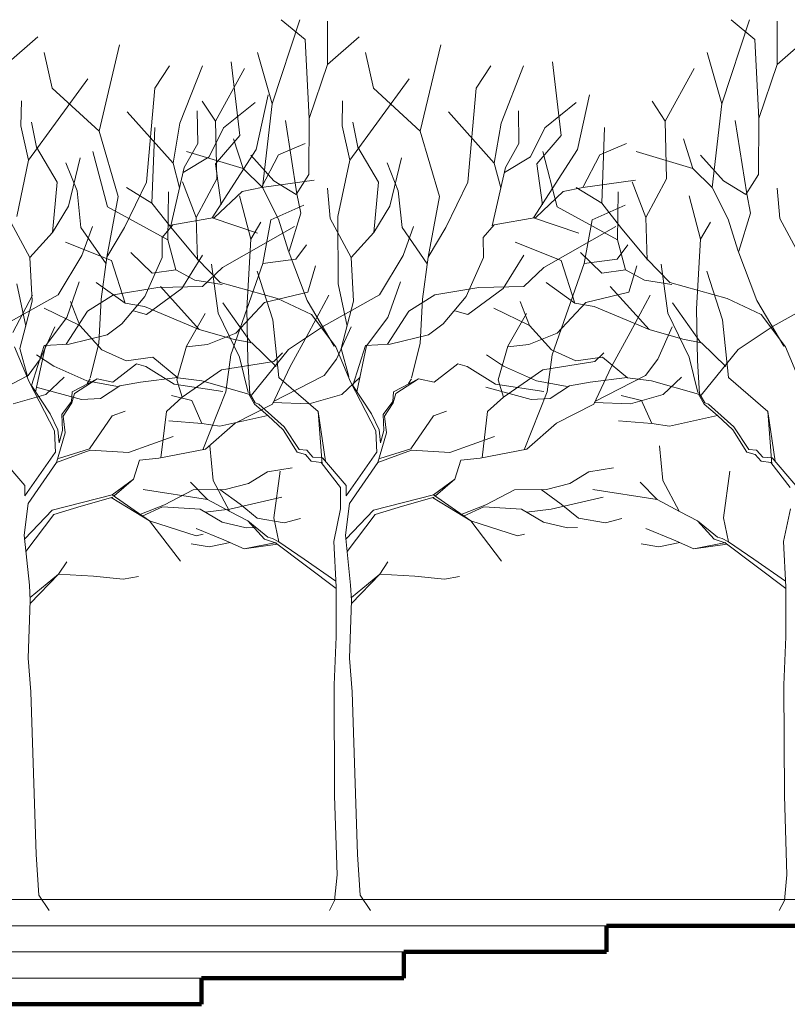
# Model space of a CAD drawing. Units: inches. Extents: x -299056 to 337581, y -36679 to 363592.
# Drawn here: x 321973 to 321975, y -26882 to -26879 of the extents above; entities that cross this region are included whole.
import ezdxf

# ---------------------------------------------------------------- set-up
doc = ezdxf.new("R2010")
doc.units = ezdxf.units.IN
doc.header["$MEASUREMENT"] = 0
for name, color, linetype, lineweight in [('ARBOLES', 72, 'Continuous', 0), ('CORTE DE TEERNO', 5, 'Continuous', 100), ('MARCOS', 3, 'Continuous', 5)]:
    doc.layers.add(name, color=color, linetype=linetype, lineweight=lineweight)

msp = doc.modelspace()

# ---------------------------------------------------------------- linework, layer by layer
at = {"layer": 'ARBOLES', "ltscale": 10}
for p, q in [((321973.4443, -26879.1387), (321973.5182, -26878.9133)), ((321973.5323, -26878.9662), (321973.4689, -26878.9133)), ((321973.5921, -26879.033), (321973.5921, -26878.9169)), ((321974.6464, -26879.1387), (321974.7203, -26878.9133)), ((321974.7344, -26878.9662), (321974.671, -26878.9133)), ((321974.7942, -26879.033), (321974.7942, -26878.9169)), ((321972.7333, -26879.033), (321972.8178, -26878.9591)), ((321973.5921, -26879.033), (321973.6766, -26878.9591)), ((321974.7942, -26879.033), (321974.8787, -26878.9591)), ((321972.9816, -26879.2116), (321973.0361, -26878.9802)), ((321973.5435, -26879.1775), (321973.5323, -26878.9662)), ((321973.8404, -26879.2116), (321973.8949, -26878.9802)), ((321974.7456, -26879.1775), (321974.7344, -26878.9662)), ((321972.8565, -26879.0964), (321972.8354, -26879.0014)), ((321973.4443, -26879.1387), (321973.4056, -26879.0014)), ((321973.7154, -26879.0964), (321973.6942, -26879.0014)), ((321974.6464, -26879.1387), (321974.6076, -26879.0014)), ((321973.1311, -26879.0964), (321973.1698, -26879.0366)), ((321973.1978, -26879.1899), (321973.2579, -26879.0366)), ((321973.3581, -26879.2228), (321973.3353, -26879.026)), ((321973.5435, -26879.1775), (321973.5921, -26879.033)), ((321973.99, -26879.0964), (321974.0287, -26879.0366)), ((321974.0567, -26879.1899), (321974.1167, -26879.0366)), ((321974.2169, -26879.2228), (321974.1942, -26879.026)), ((321974.7456, -26879.1775), (321974.7942, -26879.033)), ((321973.2929, -26879.1844), (321973.3704, -26879.0436)), ((321974.495, -26879.1844), (321974.5724, -26879.0436)), ((321972.7931, -26879.2893), (321972.9516, -26879.0718)), ((321973.652, -26879.2893), (321973.8104, -26879.0718)), ((321972.9816, -26879.2116), (321972.8565, -26879.0964)), ((321973.1089, -26879.3477), (321973.1311, -26879.0964)), ((321973.4016, -26879.26), (321973.4339, -26879.114)), ((321973.8404, -26879.2116), (321973.7154, -26879.0964)), ((321973.9678, -26879.3477), (321973.99, -26879.0964)), ((321974.2604, -26879.26), (321974.2927, -26879.114)), ((321972.774, -26879.1305), (321972.7728, -26879.1973)), ((321973.2929, -26879.1844), (321973.2577, -26879.1316)), ((321973.3146, -26879.2029), (321973.3987, -26879.1351)), ((321973.4187, -26879.3621), (321973.4443, -26879.1387)), ((321973.6328, -26879.1305), (321973.6317, -26879.1973)), ((321974.1735, -26879.2029), (321974.2575, -26879.1351)), ((321974.495, -26879.1844), (321974.4598, -26879.1316)), ((321974.6208, -26879.3621), (321974.6464, -26879.1387)), ((321973.1795, -26879.2967), (321973.0572, -26879.1598)), ((321973.2454, -26879.2445), (321973.2438, -26879.1571)), ((321974.0383, -26879.2967), (321973.916, -26879.1598)), ((321974.1042, -26879.2445), (321974.1026, -26879.1571)), ((321972.7728, -26879.1973), (321972.7931, -26879.2893)), ((321972.8143, -26879.2539), (321972.8014, -26879.1877)), ((321973.1795, -26879.2967), (321973.1978, -26879.1899)), ((321973.2964, -26879.3393), (321973.2929, -26879.1844)), ((321973.5108, -26879.3791), (321973.4802, -26879.183)), ((321973.5427, -26879.327), (321973.5435, -26879.1775)), ((321973.6317, -26879.1973), (321973.652, -26879.2893)), ((321973.6731, -26879.2539), (321973.6602, -26879.1877)), ((321974.0383, -26879.2967), (321974.0567, -26879.1899)), ((321974.4985, -26879.3393), (321974.495, -26879.1844)), ((321974.7129, -26879.3791), (321974.6822, -26879.183)), ((321974.7447, -26879.327), (321974.7456, -26879.1775)), ((321973.0331, -26879.3863), (321972.9816, -26879.2116)), ((321973.1232, -26879.4037), (321973.131, -26879.202)), ((321973.2762, -26879.2804), (321973.3146, -26879.2029)), ((321973.2929, -26879.299), (321973.3581, -26879.2228)), ((321973.8919, -26879.3863), (321973.8404, -26879.2116)), ((321974.135, -26879.2804), (321974.1735, -26879.2029)), ((321974.1518, -26879.299), (321974.2169, -26879.2228)), ((321974.3253, -26879.4037), (321974.333, -26879.202)), ((321973.2094, -26879.3082), (321973.2454, -26879.2445)), ((321973.3665, -26879.3115), (321973.3415, -26879.2315)), ((321973.4617, -26879.2745), (321973.5325, -26879.2443)), ((321974.0683, -26879.3082), (321974.1042, -26879.2445)), ((321974.3205, -26879.2745), (321974.3913, -26879.2443)), ((321974.5685, -26879.3115), (321974.5436, -26879.2315)), ((321972.8694, -26879.3477), (321972.8143, -26879.2539)), ((321973.0042, -26879.4133), (321972.9655, -26879.2654)), ((321973.3665, -26879.3115), (321973.2155, -26879.2654)), ((321973.284, -26879.4432), (321973.4016, -26879.26)), ((321973.4487, -26879.3446), (321973.387, -26879.2754)), ((321973.4159, -26879.362), (321973.4617, -26879.2745)), ((321973.7283, -26879.3477), (321973.6731, -26879.2539)), ((321974.1429, -26879.4432), (321974.2604, -26879.26)), ((321974.2063, -26879.4133), (321974.1676, -26879.2654)), ((321974.2747, -26879.362), (321974.3205, -26879.2745)), ((321974.5685, -26879.3115), (321974.4175, -26879.2654)), ((321974.6507, -26879.3446), (321974.5891, -26879.2754)), ((321972.7931, -26879.2893), (321972.7616, -26879.4395)), ((321972.9228, -26879.3709), (321972.8933, -26879.2962)), ((321972.9003, -26879.4117), (321972.9312, -26879.2828)), ((321973.197, -26879.3627), (321973.1795, -26879.2967)), ((321973.2064, -26879.3215), (321973.2762, -26879.2804)), ((321973.3079, -26879.4084), (321973.2929, -26879.299)), ((321973.652, -26879.2893), (321973.6204, -26879.4395)), ((321973.7817, -26879.3709), (321973.7522, -26879.2962)), ((321973.7591, -26879.4117), (321973.7901, -26879.2828)), ((321974.0559, -26879.3627), (321974.0383, -26879.2967)), ((321974.0653, -26879.3215), (321974.135, -26879.2804)), ((321974.1668, -26879.4084), (321974.1518, -26879.299)), ((321973.174, -26879.4642), (321973.2094, -26879.3082)), ((321973.4187, -26879.3621), (321973.3665, -26879.3115)), ((321973.5088, -26879.381), (321973.5427, -26879.327)), ((321974.0329, -26879.4642), (321974.0683, -26879.3082)), ((321974.6208, -26879.3621), (321974.5685, -26879.3115)), ((321974.7109, -26879.381), (321974.7447, -26879.327)), ((321972.8571, -26879.4826), (321972.8694, -26879.3477)), ((321973.0499, -26879.4686), (321973.1089, -26879.3477)), ((321973.2051, -26879.3467), (321973.2414, -26879.442)), ((321973.2414, -26879.442), (321973.2964, -26879.3393)), ((321973.4159, -26879.362), (321973.5571, -26879.3428)), ((321973.5088, -26879.381), (321973.4487, -26879.3446)), ((321973.716, -26879.4826), (321973.7283, -26879.3477)), ((321973.9088, -26879.4686), (321973.9678, -26879.3477)), ((321974.2747, -26879.362), (321974.4159, -26879.3428)), ((321974.4072, -26879.3467), (321974.4435, -26879.442)), ((321974.4435, -26879.442), (321974.4985, -26879.3393)), ((321974.7109, -26879.381), (321974.6507, -26879.3446)), ((321972.9332, -26879.469), (321972.9228, -26879.3709)), ((321973.055, -26879.3619), (321973.1232, -26879.4037)), ((321973.1657, -26879.5021), (321973.1675, -26879.3734)), ((321973.2906, -26879.442), (321973.3639, -26879.3729)), ((321973.3878, -26879.5003), (321973.3567, -26879.3843)), ((321973.3639, -26879.3729), (321973.4159, -26879.362)), ((321973.461, -26879.4467), (321973.4187, -26879.3621)), ((321973.521, -26879.4311), (321973.5108, -26879.3791)), ((321973.5996, -26879.4451), (321973.5922, -26879.3642)), ((321973.792, -26879.469), (321973.7817, -26879.3709)), ((321974.1495, -26879.442), (321974.2227, -26879.3729)), ((321974.2227, -26879.3729), (321974.2747, -26879.362)), ((321974.2571, -26879.3619), (321974.3253, -26879.4037)), ((321974.3677, -26879.5021), (321974.3696, -26879.3734)), ((321974.5898, -26879.5003), (321974.5588, -26879.3843)), ((321974.6631, -26879.4467), (321974.6208, -26879.3621)), ((321974.7231, -26879.4311), (321974.7129, -26879.3791)), ((321974.8016, -26879.4451), (321974.7943, -26879.3642)), ((321973.0028, -26879.5482), (321973.0331, -26879.3863)), ((321973.1232, -26879.4037), (321973.1768, -26879.4722)), ((321973.4409, -26879.4485), (321973.5289, -26879.4097)), ((321973.8616, -26879.5482), (321973.8919, -26879.3863)), ((321974.2998, -26879.4485), (321974.3878, -26879.4097)), ((321974.3253, -26879.4037), (321974.3789, -26879.4722)), ((321972.8571, -26879.4826), (321972.9003, -26879.4117)), ((321973.1657, -26879.5021), (321973.0042, -26879.4133)), ((321973.4899, -26879.532), (321973.521, -26879.4311)), ((321973.716, -26879.4826), (321973.7591, -26879.4117)), ((321974.3677, -26879.5021), (321974.2063, -26879.4133)), ((321974.692, -26879.532), (321974.7231, -26879.4311)), ((321972.7966, -26879.5488), (321972.7407, -26879.4451)), ((321973.1501, -26879.4957), (321973.1787, -26879.4622)), ((321973.1787, -26879.4622), (321973.2906, -26879.442)), ((321973.2414, -26879.442), (321973.2445, -26879.5561)), ((321973.284, -26879.4432), (321973.4057, -26879.4837)), ((321973.3878, -26879.5003), (321973.4139, -26879.4543)), ((321973.4199, -26879.5655), (321973.4409, -26879.4485)), ((321973.4873, -26879.5293), (321973.461, -26879.4467)), ((321973.6555, -26879.5488), (321973.5996, -26879.4451)), ((321973.6204, -26879.4395), (321973.621, -26879.6196)), ((321974.0089, -26879.4957), (321974.0375, -26879.4622)), ((321974.0375, -26879.4622), (321974.1495, -26879.442)), ((321974.1429, -26879.4432), (321974.2646, -26879.4837)), ((321974.2787, -26879.5655), (321974.2998, -26879.4485)), ((321974.4435, -26879.442), (321974.4465, -26879.5561)), ((321974.5898, -26879.5003), (321974.6159, -26879.4543)), ((321974.6893, -26879.5293), (321974.6631, -26879.4467)), ((321974.8575, -26879.5488), (321974.8016, -26879.4451)), ((321972.7966, -26879.5488), (321972.8571, -26879.4826)), ((321973.0003, -26879.5662), (321972.9332, -26879.469)), ((321972.9638, -26879.4662), (321972.9354, -26879.5437)), ((321973.0028, -26879.5482), (321973.0499, -26879.4686)), ((321973.1768, -26879.4722), (321973.2451, -26879.5541)), ((321973.3118, -26879.5759), (321973.5043, -26879.4661)), ((321973.6555, -26879.5488), (321973.716, -26879.4826)), ((321973.8591, -26879.5662), (321973.792, -26879.469)), ((321973.8227, -26879.4662), (321973.7942, -26879.5437)), ((321973.8616, -26879.5482), (321973.9088, -26879.4686)), ((321974.1707, -26879.5759), (321974.3631, -26879.4661)), ((321974.3789, -26879.4722), (321974.4472, -26879.5541)), ((321973.0148, -26879.5576), (321972.8916, -26879.5083)), ((321973.1503, -26879.549), (321973.1501, -26879.4957)), ((321973.1872, -26879.5823), (321973.1657, -26879.5021)), ((321973.3763, -26879.6865), (321973.3878, -26879.5003)), ((321973.5078, -26879.5541), (321973.536, -26879.5154)), ((321974.0091, -26879.549), (321974.0089, -26879.4957)), ((321974.2169, -26879.5576), (321974.0936, -26879.5083)), ((321974.3667, -26879.5541), (321974.3948, -26879.5154)), ((321974.3892, -26879.5823), (321974.3677, -26879.5021)), ((321974.5784, -26879.6865), (321974.5898, -26879.5003)), ((321973.1238, -26879.5912), (321973.0663, -26879.536)), ((321973.5377, -26879.6646), (321973.4873, -26879.5293)), ((321974.3259, -26879.5912), (321974.2683, -26879.536)), ((321974.7398, -26879.6646), (321974.6893, -26879.5293)), ((321972.803, -26879.6656), (321972.7966, -26879.5488)), ((321972.9354, -26879.5437), (321972.8723, -26879.6493)), ((321972.9871, -26879.661), (321973.0028, -26879.5482)), ((321973.0517, -26879.6713), (321973.0148, -26879.5576)), ((321973.1039, -26879.6533), (321973.1503, -26879.549)), ((321973.2583, -26879.5434), (321973.2032, -26879.6323)), ((321973.2451, -26879.5541), (321973.3055, -26879.6157)), ((321973.3003, -26879.6981), (321973.2825, -26879.5673)), ((321973.3339, -26879.8093), (321973.4199, -26879.5655)), ((321973.4199, -26879.5655), (321973.5078, -26879.5541)), ((321973.6618, -26879.6656), (321973.6555, -26879.5488)), ((321973.7942, -26879.5437), (321973.7312, -26879.6493)), ((321973.846, -26879.661), (321973.8616, -26879.5482)), ((321973.9627, -26879.6533), (321974.0091, -26879.549)), ((321974.1172, -26879.5434), (321974.0621, -26879.6323)), ((321974.1927, -26879.8093), (321974.2787, -26879.5655)), ((321974.2537, -26879.6713), (321974.2169, -26879.5576)), ((321974.2787, -26879.5655), (321974.3667, -26879.5541)), ((321974.4472, -26879.5541), (321974.5076, -26879.6157)), ((321974.5024, -26879.6981), (321974.4846, -26879.5673)), ((321973.1872, -26879.5823), (321973.1238, -26879.5912)), ((321973.238, -26879.6095), (321973.1872, -26879.5823)), ((321973.3118, -26879.5759), (321973.2586, -26879.6268)), ((321973.4458, -26879.7163), (321973.4047, -26879.5856)), ((321973.5395, -26879.6421), (321973.5606, -26879.5717)), ((321974.1707, -26879.5759), (321974.1174, -26879.6268)), ((321974.3892, -26879.5823), (321974.3259, -26879.5912)), ((321974.44, -26879.6095), (321974.3892, -26879.5823)), ((321974.3983, -26879.6421), (321974.4195, -26879.5717)), ((321974.6479, -26879.7163), (321974.6068, -26879.5856)), ((321972.7621, -26879.6196), (321972.7859, -26879.733)), ((321972.8952, -26879.7099), (321972.9283, -26879.6143)), ((321972.9744, -26879.6161), (321973.0517, -26879.6713)), ((321973.3107, -26879.621), (321973.238, -26879.6095)), ((321973.4583, -26879.6589), (321973.3055, -26879.6157)), ((321973.621, -26879.6196), (321973.6447, -26879.733)), ((321973.754, -26879.7099), (321973.7871, -26879.6143)), ((321974.1765, -26879.6161), (321974.2537, -26879.6713)), ((321974.5127, -26879.621), (321974.44, -26879.6095)), ((321974.6604, -26879.6589), (321974.5076, -26879.6157)), ((321973.1385, -26879.6298), (321973.0205, -26879.6489)), ((321973.2032, -26879.6323), (321973.1087, -26879.702)), ((321973.2586, -26879.6268), (321973.1385, -26879.6298)), ((321973.2497, -26879.7416), (321973.1459, -26879.6271)), ((321973.4242, -26879.6696), (321973.5395, -26879.6421)), ((321973.9973, -26879.6298), (321973.8793, -26879.6489)), ((321974.0621, -26879.6323), (321973.9675, -26879.702)), ((321974.1174, -26879.6268), (321973.9973, -26879.6298)), ((321974.283, -26879.6696), (321974.3983, -26879.6421)), ((321974.4518, -26879.7416), (321974.348, -26879.6271)), ((321972.8723, -26879.6493), (321972.7225, -26879.7332)), ((321972.7511, -26879.75), (321972.8042, -26879.6497)), ((321972.77, -26879.7924), (321972.803, -26879.6656)), ((321972.9301, -26879.7312), (321972.9056, -26879.6667)), ((321973.0205, -26879.6489), (321972.9512, -26879.6924)), ((321972.9808, -26879.7791), (321972.9871, -26879.661)), ((321973.0427, -26879.7269), (321973.1039, -26879.6533)), ((321973.0517, -26879.6713), (321973.1031, -26879.6805)), ((321973.3886, -26879.7772), (321973.3129, -26879.6707)), ((321973.3477, -26879.7519), (321973.4242, -26879.6696)), ((321973.5492, -26879.7019), (321973.4583, -26879.6589)), ((321973.6102, -26879.7865), (321973.5377, -26879.6646)), ((321973.5426, -26879.75), (321973.5956, -26879.6497)), ((321973.7312, -26879.6493), (321973.5813, -26879.7332)), ((321973.6289, -26879.7924), (321973.6618, -26879.6656)), ((321973.8793, -26879.6489), (321973.81, -26879.6924)), ((321973.8397, -26879.7791), (321973.846, -26879.661)), ((321973.9016, -26879.7269), (321973.9627, -26879.6533)), ((321974.1322, -26879.7312), (321974.1077, -26879.6667)), ((321974.2066, -26879.7519), (321974.283, -26879.6696)), ((321974.2537, -26879.6713), (321974.3052, -26879.6805)), ((321974.4014, -26879.75), (321974.4545, -26879.6497)), ((321974.5907, -26879.7772), (321974.515, -26879.6707)), ((321974.7513, -26879.7019), (321974.6604, -26879.6589)), ((321974.8122, -26879.7865), (321974.7398, -26879.6646)), ((321974.9333, -26879.6493), (321974.7834, -26879.7332)), ((321972.9301, -26879.7312), (321972.8352, -26879.6843)), ((321972.9512, -26879.6924), (321972.8942, -26879.7811)), ((321973.1087, -26879.702), (321973.074, -26879.6921)), ((321973.1031, -26879.6805), (321973.2497, -26879.7416)), ((321973.2157, -26879.7864), (321973.2655, -26879.6988)), ((321973.3567, -26879.8153), (321973.3003, -26879.6981)), ((321973.3794, -26879.8246), (321973.3763, -26879.6865)), ((321973.81, -26879.6924), (321973.753, -26879.7811)), ((321973.9675, -26879.702), (321973.9328, -26879.6921)), ((321974.1322, -26879.7312), (321974.0373, -26879.6843)), ((321974.0746, -26879.7864), (321974.1243, -26879.6988)), ((321974.3052, -26879.6805), (321974.4518, -26879.7416)), ((321974.5588, -26879.8153), (321974.5024, -26879.6981)), ((321974.5815, -26879.8246), (321974.5784, -26879.6865)), ((321972.8382, -26879.7853), (321972.8952, -26879.7099)), ((321973.0034, -26879.7557), (321973.0427, -26879.7269)), ((321973.4623, -26879.8697), (321973.4458, -26879.7163)), ((321973.6148, -26879.7878), (321973.5492, -26879.7019)), ((321973.697, -26879.7853), (321973.754, -26879.7099)), ((321973.8623, -26879.7557), (321973.9016, -26879.7269)), ((321974.6644, -26879.8697), (321974.6479, -26879.7163)), ((321974.8169, -26879.7878), (321974.7513, -26879.7019)), ((321972.8247, -26879.8211), (321972.8638, -26879.7349)), ((321972.989, -26879.7958), (321972.9301, -26879.7312)), ((321973.3405, -26879.7673), (321973.2497, -26879.7416)), ((321973.2718, -26879.7822), (321973.3477, -26879.7519)), ((321973.5813, -26879.7332), (321973.4881, -26879.7955)), ((321973.4921, -26879.8422), (321973.5426, -26879.75)), ((321973.6162, -26879.8211), (321973.6553, -26879.7349)), ((321974.1306, -26879.7822), (321974.2066, -26879.7519)), ((321974.1911, -26879.7958), (321974.1322, -26879.7312)), ((321974.351, -26879.8422), (321974.4014, -26879.75)), ((321974.5426, -26879.7673), (321974.4518, -26879.7416)), ((321974.475, -26879.8211), (321974.5141, -26879.7349)), ((321974.7834, -26879.7332), (321974.6902, -26879.7955)), ((321972.9014, -26879.7807), (321973.0034, -26879.7557)), ((321972.9578, -26879.8712), (321972.9808, -26879.7791)), ((321973.39, -26879.7772), (321973.3405, -26879.7673)), ((321973.4549, -26879.8404), (321973.39, -26879.7772)), ((321973.7603, -26879.7807), (321973.8623, -26879.7557)), ((321973.8166, -26879.8712), (321973.8397, -26879.7791)), ((321974.592, -26879.7772), (321974.5426, -26879.7673)), ((321974.6569, -26879.8404), (321974.592, -26879.7772)), ((321972.795, -26879.8818), (321972.756, -26879.7878)), ((321972.7903, -26879.8671), (321972.77, -26879.7924)), ((321972.801, -26879.8918), (321972.8354, -26879.7849)), ((321972.812, -26879.9081), (321972.8382, -26879.7853)), ((321972.8354, -26879.7849), (321972.9014, -26879.7807)), ((321973.0538, -26879.8256), (321972.989, -26879.7958)), ((321973.19, -26879.8759), (321973.2157, -26879.7864)), ((321973.2159, -26879.788), (321973.2718, -26879.7822)), ((321973.4881, -26879.7955), (321973.3891, -26879.9173)), ((321973.4486, -26879.8276), (321973.4725, -26879.8037)), ((321973.6538, -26879.8818), (321973.6148, -26879.7878)), ((321973.6491, -26879.8671), (321973.6289, -26879.7924)), ((321973.6599, -26879.8918), (321973.6942, -26879.7849)), ((321973.6708, -26879.9081), (321973.697, -26879.7853)), ((321973.6942, -26879.7849), (321973.7603, -26879.7807)), ((321974.0488, -26879.8759), (321974.0746, -26879.7864)), ((321974.0747, -26879.788), (321974.1306, -26879.7822)), ((321974.2559, -26879.8256), (321974.1911, -26879.7958)), ((321974.3074, -26879.8276), (321974.3313, -26879.8037)), ((321974.6902, -26879.7955), (321974.5911, -26879.9173)), ((321974.8559, -26879.8818), (321974.8169, -26879.7878)), ((321972.7922, -26879.8646), (321972.8247, -26879.8211)), ((321972.861, -26879.8395), (321972.8149, -26879.8097)), ((321973.1258, -26879.8154), (321973.0538, -26879.8256)), ((321973.1925, -26879.8707), (321973.1258, -26879.8154)), ((321973.3089, -26879.8496), (321973.4486, -26879.8276)), ((321973.3209, -26879.9088), (321973.3339, -26879.8093)), ((321973.3804, -26879.91), (321973.3567, -26879.8153)), ((321973.3844, -26879.9146), (321973.3794, -26879.8246)), ((321973.5836, -26879.8646), (321973.6162, -26879.8211)), ((321974.0631, -26879.8395), (321974.017, -26879.8097)), ((321974.1677, -26879.8496), (321974.3074, -26879.8276)), ((321974.1797, -26879.9088), (321974.1927, -26879.8093)), ((321974.3279, -26879.8154), (321974.2559, -26879.8256)), ((321974.3946, -26879.8707), (321974.3279, -26879.8154)), ((321974.4425, -26879.8646), (321974.475, -26879.8211)), ((321974.5824, -26879.91), (321974.5588, -26879.8153)), ((321974.5865, -26879.9146), (321974.5815, -26879.8246)), ((321972.9492, -26879.8793), (321972.861, -26879.8395)), ((321973.0185, -26879.8824), (321973.0818, -26879.8335)), ((321973.0818, -26879.8335), (321973.1065, -26879.8408)), ((321973.1065, -26879.8408), (321973.1827, -26879.8879)), ((321973.2041, -26879.9225), (321973.3089, -26879.8496)), ((321973.4451, -26879.9418), (321973.4921, -26879.8422)), ((321973.8774, -26879.8824), (321973.9406, -26879.8335)), ((321973.9406, -26879.8335), (321973.9653, -26879.8408)), ((321973.9653, -26879.8408), (321974.0415, -26879.8879)), ((321974.063, -26879.9225), (321974.1677, -26879.8496)), ((321974.1513, -26879.8793), (321974.0631, -26879.8395)), ((321974.3039, -26879.9418), (321974.351, -26879.8422)), ((321972.6569, -26879.9344), (321972.7888, -26879.8666)), ((321972.7888, -26879.8666), (321972.7922, -26879.8646)), ((321972.8628, -26880.013), (321972.795, -26879.8818)), ((321972.8397, -26879.9152), (321972.8883, -26879.869)), ((321972.9099, -26879.9085), (321972.9765, -26879.8739)), ((321972.9159, -26879.9127), (321972.9765, -26879.8739)), ((321973.0313, -26879.8937), (321972.9492, -26879.8793)), ((321972.9503, -26879.8864), (321972.9577, -26879.8735)), ((321972.9765, -26879.8739), (321973.0185, -26879.8824)), ((321973.0927, -26879.8822), (321973.0369, -26879.8927)), ((321973.1914, -26879.8705), (321973.0927, -26879.8822)), ((321973.2041, -26879.9225), (321973.19, -26879.8759)), ((321973.2562, -26879.879), (321973.1925, -26879.8707)), ((321973.3817, -26879.9146), (321973.2562, -26879.879)), ((321973.4484, -26879.9344), (321973.5803, -26879.8666)), ((321973.5674, -26879.9614), (321973.4623, -26879.8697)), ((321973.5803, -26879.8666), (321973.5836, -26879.8646)), ((321973.6311, -26879.9152), (321973.6797, -26879.869)), ((321973.7216, -26880.013), (321973.6538, -26879.8818)), ((321973.7687, -26879.9085), (321973.8353, -26879.8739)), ((321973.7747, -26879.9127), (321973.8353, -26879.8739)), ((321973.8092, -26879.8864), (321973.8165, -26879.8735)), ((321973.8353, -26879.8739), (321973.8774, -26879.8824)), ((321974.063, -26879.9225), (321974.0488, -26879.8759)), ((321974.2334, -26879.8937), (321974.1513, -26879.8793)), ((321974.2948, -26879.8822), (321974.239, -26879.8927)), ((321974.3935, -26879.8705), (321974.2948, -26879.8822)), ((321974.3072, -26879.9344), (321974.4391, -26879.8666)), ((321974.4582, -26879.879), (321974.3946, -26879.8707)), ((321974.4391, -26879.8666), (321974.4425, -26879.8646)), ((321974.5838, -26879.9146), (321974.4582, -26879.879)), ((321974.49, -26879.9152), (321974.5386, -26879.869)), ((321974.7694, -26879.9614), (321974.6644, -26879.8697)), ((321972.8513, -26879.967), (321972.801, -26879.8918)), ((321972.9347, -26879.9287), (321972.8138, -26879.8957)), ((321972.908, -26879.9342), (321972.9099, -26879.9085)), ((321973.0369, -26879.8927), (321972.9854, -26879.9259)), ((321973.1827, -26879.8879), (321973.3122, -26879.9075)), ((321973.2593, -26880.0631), (321973.3209, -26879.9088)), ((321973.3992, -26879.9379), (321973.3826, -26879.9103)), ((321973.7102, -26879.967), (321973.6599, -26879.8918)), ((321973.7669, -26879.9342), (321973.7687, -26879.9085)), ((321974.1368, -26879.9287), (321974.0159, -26879.8957)), ((321974.0415, -26879.8879), (321974.171, -26879.9075)), ((321974.1181, -26880.0631), (321974.1797, -26879.9088)), ((321974.239, -26879.8927), (321974.1875, -26879.9259)), ((321974.6012, -26879.9379), (321974.5847, -26879.9103)), ((321972.7517, -26879.9401), (321972.8397, -26879.9152)), ((321972.8823, -26879.9691), (321972.908, -26879.9342)), ((321972.886, -26879.9736), (321972.9093, -26879.9375)), ((321972.9093, -26879.9375), (321972.9159, -26879.9127)), ((321972.9854, -26879.9259), (321972.9347, -26879.9287)), ((321973.1616, -26879.9614), (321973.2041, -26879.9225)), ((321973.2297, -26879.9317), (321973.1751, -26879.9181)), ((321973.2569, -26879.9931), (321973.2297, -26879.9317)), ((321973.3971, -26879.9413), (321973.3817, -26879.9146)), ((321973.4464, -26879.9371), (321973.5431, -26879.9401)), ((321973.5431, -26879.9401), (321973.6311, -26879.9152)), ((321973.7411, -26879.9691), (321973.7669, -26879.9342)), ((321973.7449, -26879.9736), (321973.7681, -26879.9375)), ((321973.7681, -26879.9375), (321973.7747, -26879.9127)), ((321974.0204, -26879.9614), (321974.063, -26879.9225)), ((321974.1875, -26879.9259), (321974.1368, -26879.9287)), ((321974.3052, -26879.9371), (321974.402, -26879.9401)), ((321974.4317, -26879.9317), (321974.3772, -26879.9181)), ((321974.402, -26879.9401), (321974.49, -26879.9152)), ((321974.459, -26879.9931), (321974.4317, -26879.9317)), ((321974.5992, -26879.9413), (321974.5838, -26879.9146)), ((321973.0165, -26879.9728), (321973.0515, -26879.9599)), ((321973.1467, -26880.0845), (321973.1616, -26879.9614)), ((321973.3458, -26879.9921), (321973.4451, -26879.9418)), ((321973.4333, -26879.9719), (321973.3971, -26879.9413)), ((321973.4084, -26879.9416), (321973.3992, -26879.9379)), ((321973.4764, -26880.0022), (321973.4084, -26879.9416)), ((321973.5674, -26879.9614), (321973.5867, -26880.0942)), ((321973.5785, -26880.1022), (321973.5674, -26879.9614)), ((321973.8754, -26879.9728), (321973.9103, -26879.9599)), ((321974.0056, -26880.0845), (321974.0204, -26879.9614)), ((321974.2047, -26879.9921), (321974.3039, -26879.9418)), ((321974.6353, -26879.9719), (321974.5992, -26879.9413)), ((321974.6104, -26879.9416), (321974.6012, -26879.9379)), ((321974.6785, -26880.0022), (321974.6104, -26879.9416)), ((321974.7694, -26879.9614), (321974.7888, -26880.0942)), ((321974.7805, -26880.1022), (321974.7694, -26879.9614)), ((321972.8513, -26879.967), (321972.8713, -26880.0096)), ((321972.8841, -26880.0114), (321972.8823, -26879.9691)), ((321972.8908, -26880.0182), (321972.886, -26879.9736)), ((321972.9558, -26880.0611), (321973.0165, -26879.9728)), ((321973.2569, -26879.9931), (321973.1683, -26879.9863)), ((321973.4333, -26879.9719), (321973.3047, -26879.9999)), ((321973.4741, -26880.0104), (321973.4333, -26879.9719)), ((321973.7102, -26879.967), (321973.7301, -26880.0096)), ((321973.743, -26880.0114), (321973.7411, -26879.9691)), ((321973.7497, -26880.0182), (321973.7449, -26879.9736)), ((321973.8147, -26880.0611), (321973.8754, -26879.9728)), ((321974.459, -26879.9931), (321974.3704, -26879.9863)), ((321974.6353, -26879.9719), (321974.5067, -26879.9999)), ((321974.6762, -26880.0104), (321974.6353, -26879.9719)), ((321972.865, -26880.0704), (321972.8628, -26880.013)), ((321972.8713, -26880.0096), (321972.8749, -26880.0445)), ((321972.8749, -26880.0445), (321972.8841, -26880.0114)), ((321973.3047, -26879.9999), (321973.2569, -26879.9931)), ((321973.2661, -26880.0618), (321973.3458, -26879.9921)), ((321973.5116, -26880.0697), (321973.4741, -26880.0104)), ((321973.5168, -26880.0629), (321973.4764, -26880.0022)), ((321973.7238, -26880.0704), (321973.7216, -26880.013)), ((321973.7301, -26880.0096), (321973.7338, -26880.0445)), ((321973.7338, -26880.0445), (321973.743, -26880.0114)), ((321974.125, -26880.0618), (321974.2047, -26879.9921)), ((321974.5067, -26879.9999), (321974.459, -26879.9931)), ((321974.7137, -26880.0697), (321974.6762, -26880.0104)), ((321974.7189, -26880.0629), (321974.6785, -26880.0022)), ((321972.8677, -26880.0977), (321972.8908, -26880.0182)), ((321973.0606, -26880.0703), (321973.1802, -26880.028)), ((321973.7266, -26880.0977), (321973.7497, -26880.0182)), ((321973.9195, -26880.0703), (321974.039, -26880.028)), ((321972.8677, -26880.0977), (321972.9577, -26880.0647)), ((321972.8731, -26880.0868), (321972.9558, -26880.0611)), ((321972.9577, -26880.0647), (321973.0606, -26880.0703)), ((321973.1413, -26880.0855), (321973.2661, -26880.0618)), ((321973.287, -26880.1451), (321973.2781, -26880.0531)), ((321973.5371, -26880.0647), (321973.5168, -26880.0629)), ((321973.5536, -26880.0831), (321973.5371, -26880.0647)), ((321973.7266, -26880.0977), (321973.8165, -26880.0647)), ((321973.732, -26880.0868), (321973.8147, -26880.0611)), ((321973.8165, -26880.0647), (321973.9195, -26880.0703)), ((321974.0001, -26880.0855), (321974.125, -26880.0618)), ((321974.4891, -26880.1451), (321974.4801, -26880.0531)), ((321974.7391, -26880.0647), (321974.7189, -26880.0629)), ((321974.7557, -26880.0831), (321974.7391, -26880.0647)), ((321972.7832, -26880.1587), (321972.7205, -26880.085)), ((321972.7833, -26880.1863), (321972.8643, -26880.0704)), ((321973.074, -26880.1418), (321973.0898, -26880.0912)), ((321973.0898, -26880.0912), (321973.1413, -26880.0855)), ((321973.5337, -26880.0756), (321973.5116, -26880.0697)), ((321973.5491, -26880.0936), (321973.5337, -26880.0756)), ((321973.5751, -26880.0969), (321973.5491, -26880.0936)), ((321973.5793, -26880.085), (321973.5536, -26880.0831)), ((321973.642, -26880.1587), (321973.5793, -26880.085)), ((321973.6422, -26880.1863), (321973.7231, -26880.0704)), ((321973.9329, -26880.1418), (321973.9486, -26880.0912)), ((321973.9486, -26880.0912), (321974.0001, -26880.0855)), ((321974.7358, -26880.0756), (321974.7137, -26880.0697)), ((321974.7512, -26880.0936), (321974.7358, -26880.0756)), ((321974.7772, -26880.0969), (321974.7512, -26880.0936)), ((321974.7814, -26880.085), (321974.7557, -26880.0831)), ((321974.8441, -26880.1587), (321974.7814, -26880.085)), ((321972.792, -26880.2074), (321972.8677, -26880.0977)), ((321973.4316, -26880.122), (321973.4976, -26880.1118)), ((321973.4491, -26880.2452), (321973.4656, -26880.1201)), ((321973.6274, -26880.1641), (321973.5751, -26880.0969)), ((321973.6509, -26880.2074), (321973.7266, -26880.0977)), ((321974.2905, -26880.122), (321974.3565, -26880.1118)), ((321974.6511, -26880.2452), (321974.6677, -26880.1201)), ((321974.8294, -26880.1641), (321974.7772, -26880.0969)), ((321973.0168, -26880.184), (321973.074, -26880.1418)), ((321973.074, -26880.1418), (321973.0225, -26880.1863)), ((321973.3304, -26880.2275), (321973.287, -26880.1451)), ((321973.381, -26880.1535), (321973.4316, -26880.122)), ((321973.8756, -26880.184), (321973.9329, -26880.1418)), ((321973.9329, -26880.1418), (321973.8813, -26880.1863)), ((321974.2399, -26880.1535), (321974.2905, -26880.122)), ((321974.5325, -26880.2275), (321974.4891, -26880.1451)), ((321972.7832, -26880.1587), (321972.7833, -26880.1863)), ((321973.2712, -26880.1959), (321973.0996, -26880.1698)), ((321973.1571, -26880.2105), (321973.2329, -26880.17)), ((321973.2712, -26880.1959), (321973.2263, -26880.15)), ((321973.2329, -26880.17), (321973.319, -26880.1697)), ((321973.305, -26880.1697), (321973.3585, -26880.2083)), ((321973.319, -26880.1697), (321973.381, -26880.1535)), ((321973.6275, -26880.2208), (321973.6274, -26880.1641)), ((321973.642, -26880.1587), (321973.6422, -26880.1863)), ((321974.0159, -26880.2105), (321974.0918, -26880.17)), ((321974.0918, -26880.17), (321974.1778, -26880.1697)), ((321974.1638, -26880.1697), (321974.2173, -26880.2083)), ((321974.1778, -26880.1697), (321974.2399, -26880.1535)), ((321974.4732, -26880.1959), (321974.3016, -26880.1698)), ((321974.4732, -26880.1959), (321974.4284, -26880.15)), ((321972.8568, -26880.2245), (321973.0168, -26880.184)), ((321972.9342, -26880.2139), (321973.0188, -26880.19)), ((321973.0144, -26880.1912), (321973.1164, -26880.2537)), ((321973.0168, -26880.184), (321973.1164, -26880.2537)), ((321973.3333, -26880.2291), (321973.2712, -26880.1959)), ((321973.4705, -26880.1899), (321973.3312, -26880.2217)), ((321973.7156, -26880.2245), (321973.8756, -26880.184)), ((321973.793, -26880.2139), (321973.8776, -26880.19)), ((321973.8732, -26880.1912), (321973.9753, -26880.2537)), ((321973.8756, -26880.184), (321973.9753, -26880.2537)), ((321974.3294, -26880.1899), (321974.19, -26880.2217)), ((321974.5354, -26880.2291), (321974.4732, -26880.1959)), ((321972.7816, -26880.2915), (321972.792, -26880.2074)), ((321972.7836, -26880.3015), (321972.8568, -26880.2245)), ((321972.8606, -26880.236), (321972.9342, -26880.2139)), ((321973.0905, -26880.236), (321973.1571, -26880.2105)), ((321973.0974, -26880.2404), (321973.1517, -26880.2163)), ((321973.1517, -26880.2163), (321973.2518, -26880.222)), ((321973.2518, -26880.222), (321973.3106, -26880.2565)), ((321973.3312, -26880.2217), (321973.2658, -26880.2302)), ((321973.3585, -26880.2083), (321973.4047, -26880.2462)), ((321973.6091, -26880.3089), (321973.6275, -26880.2208)), ((321973.6404, -26880.2915), (321973.6509, -26880.2074)), ((321973.6425, -26880.3015), (321973.7156, -26880.2245)), ((321973.7194, -26880.236), (321973.793, -26880.2139)), ((321973.9494, -26880.236), (321974.0159, -26880.2105)), ((321973.9562, -26880.2404), (321974.0105, -26880.2163)), ((321974.0105, -26880.2163), (321974.1106, -26880.222)), ((321974.1106, -26880.222), (321974.1695, -26880.2565)), ((321974.19, -26880.2217), (321974.1246, -26880.2302)), ((321974.2173, -26880.2083), (321974.2635, -26880.2462)), ((321974.8112, -26880.3089), (321974.8296, -26880.2208)), ((321972.7861, -26880.3354), (321972.8606, -26880.236)), ((321973.3794, -26880.2529), (321973.3333, -26880.2291)), ((321973.4325, -26880.2967), (321973.3794, -26880.2529)), ((321973.4243, -26880.3022), (321973.3794, -26880.2529)), ((321973.4047, -26880.2462), (321973.4768, -26880.2586)), ((321973.4619, -26880.3095), (321973.4491, -26880.2452)), ((321973.4768, -26880.2586), (321973.5201, -26880.2471)), ((321973.645, -26880.3354), (321973.7194, -26880.236)), ((321974.2635, -26880.2462), (321974.3356, -26880.2586)), ((321974.3356, -26880.2586), (321974.3789, -26880.2471)), ((321974.5815, -26880.2529), (321974.5354, -26880.2291)), ((321974.6346, -26880.2967), (321974.5815, -26880.2529)), ((321974.6264, -26880.3022), (321974.5815, -26880.2529)), ((321974.664, -26880.3095), (321974.6511, -26880.2452)), ((321973.1164, -26880.2537), (321973.199, -26880.3611)), ((321973.1164, -26880.2537), (321973.2413, -26880.293)), ((321973.3149, -26880.3039), (321973.2414, -26880.2741)), ((321973.3106, -26880.2565), (321973.3754, -26880.2723)), ((321973.3754, -26880.2723), (321973.4014, -26880.2709)), ((321973.9753, -26880.2537), (321974.0579, -26880.3611)), ((321973.9753, -26880.2537), (321974.1002, -26880.293)), ((321974.1695, -26880.2565), (321974.2342, -26880.2723)), ((321974.2342, -26880.2723), (321974.2602, -26880.2709)), ((321974.5169, -26880.3039), (321974.4435, -26880.2741)), ((321972.7954, -26880.4256), (321972.7816, -26880.2915)), ((321973.2413, -26880.293), (321973.2597, -26880.2893)), ((321973.3697, -26880.3284), (321973.3149, -26880.3039)), ((321973.4537, -26880.3121), (321973.4243, -26880.3022)), ((321973.4454, -26880.3004), (321973.4325, -26880.2967)), ((321973.4619, -26880.3095), (321973.4454, -26880.3004)), ((321973.6542, -26880.4256), (321973.6404, -26880.2915)), ((321974.1002, -26880.293), (321974.1186, -26880.2893)), ((321974.5717, -26880.3284), (321974.5169, -26880.3039)), ((321974.6558, -26880.3121), (321974.6264, -26880.3022)), ((321974.6474, -26880.3004), (321974.6346, -26880.2967)), ((321974.664, -26880.3095), (321974.6474, -26880.3004)), ((321973.2762, -26880.3224), (321973.2283, -26880.3151)), ((321973.3321, -26880.3116), (321973.2762, -26880.3224)), ((321973.455, -26880.3108), (321973.3697, -26880.3284)), ((321973.3697, -26880.3284), (321973.4589, -26880.316)), ((321973.6155, -26880.4346), (321973.4537, -26880.3121)), ((321973.53, -26880.3555), (321973.4619, -26880.3095)), ((321973.6155, -26880.4297), (321973.6091, -26880.3089)), ((321974.4782, -26880.3224), (321974.4304, -26880.3151)), ((321974.5342, -26880.3116), (321974.4782, -26880.3224)), ((321974.6571, -26880.3108), (321974.5717, -26880.3284)), ((321974.5717, -26880.3284), (321974.661, -26880.316)), ((321974.8176, -26880.4346), (321974.6558, -26880.3121)), ((321974.7321, -26880.3555), (321974.664, -26880.3095)), ((321974.8176, -26880.4297), (321974.8112, -26880.3089)), ((321973.6147, -26880.4144), (321973.53, -26880.3555)), ((321974.8168, -26880.4144), (321974.7321, -26880.3555)), ((321972.8731, -26880.3957), (321972.8952, -26880.3626)), ((321973.732, -26880.3957), (321973.754, -26880.3626)), ((321972.7975, -26880.4583), (321972.8731, -26880.3957)), ((321972.7977, -26880.4747), (321972.8731, -26880.3957)), ((321972.8731, -26880.3957), (321972.9669, -26880.4012)), ((321972.9669, -26880.4012), (321973.0459, -26880.409)), ((321973.0459, -26880.409), (321973.0868, -26880.4022)), ((321973.6564, -26880.4583), (321973.732, -26880.3957)), ((321973.6566, -26880.4747), (321973.732, -26880.3957)), ((321973.732, -26880.3957), (321973.8257, -26880.4012)), ((321973.8257, -26880.4012), (321973.9047, -26880.409)), ((321973.9047, -26880.409), (321973.9456, -26880.4022)), ((321972.798, -26880.4659), (321972.7954, -26880.4256)), ((321973.6153, -26880.5638), (321973.6155, -26880.4297)), ((321973.6569, -26880.4659), (321973.6542, -26880.4256)), ((321974.8174, -26880.5638), (321974.8176, -26880.4297)), ((321972.7925, -26880.6204), (321972.798, -26880.4659)), ((321973.6514, -26880.6204), (321973.6569, -26880.4659)), ((321973.6103, -26880.6919), (321973.6153, -26880.5638)), ((321974.8124, -26880.6919), (321974.8174, -26880.5638)), ((321972.7994, -26880.7106), (321972.7925, -26880.6204)), ((321973.6583, -26880.7106), (321973.6514, -26880.6204)), ((321973.6103, -26880.6919), (321973.6115, -26880.9886)), ((321974.8124, -26880.6919), (321974.8136, -26880.9886)), ((321972.7994, -26880.7106), (321972.814, -26881.1455)), ((321973.6583, -26880.7106), (321973.6729, -26881.1455)), ((321973.6115, -26880.9886), (321973.6183, -26881.2)), ((321974.8136, -26880.9886), (321974.8204, -26881.2)), ((321972.814, -26881.1455), (321972.8209, -26881.2546)), ((321973.6729, -26881.1455), (321973.6797, -26881.2546)), ((321973.6183, -26881.2), (321973.6115, -26881.2682)), ((321974.8204, -26881.2), (321974.8136, -26881.2682)), ((321972.8209, -26881.2546), (321972.8481, -26881.2955)), ((321973.6115, -26881.2682), (321973.5979, -26881.2955)), ((321973.6797, -26881.2546), (321973.707, -26881.2955)), ((321974.8136, -26881.2682), (321974.8, -26881.2955))]:
    msp.add_line(p, q, dxfattribs=at)
at = {"layer": 'CORTE DE TEERNO', "ltscale": 10}
for points in [[(321974.879, -26881.336), (321974.3379, -26881.336)], [(321974.3379, -26881.336), (321974.3379, -26881.406)], [(321974.3379, -26881.406), (321973.7968, -26881.406)], [(321973.7968, -26881.406), (321973.7968, -26881.476)], [(321973.7968, -26881.476), (321973.2558, -26881.476)], [(321973.2558, -26881.476), (321973.2558, -26881.546)], [(321973.2558, -26881.546), (321972.7147, -26881.546)]]:
    msp.add_lwpolyline(points, dxfattribs=at)
at = {"layer": 'MARCOS', "ltscale": 10}
for points in [[(321974.879, -26881.266), (321970.0362, -26881.266)], [(321974.3379, -26881.336), (321969.4708, -26881.336)], [(321973.7968, -26881.406), (321968.9055, -26881.406)], [(321973.2558, -26881.476), (321968.3402, -26881.476)]]:
    msp.add_lwpolyline(points, dxfattribs=at)

doc.saveas('drawing.dxf')
